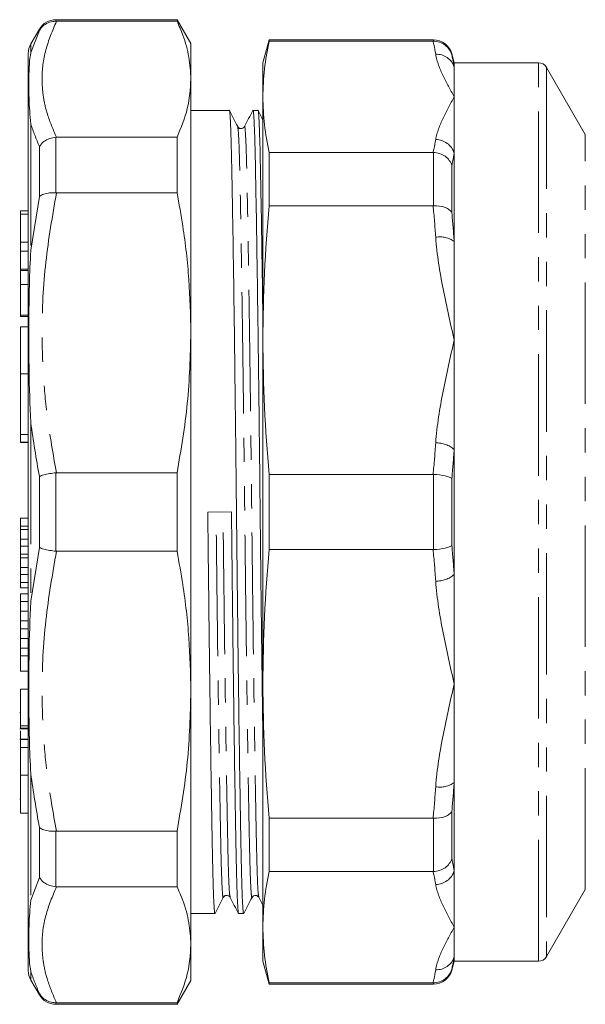
# Model space of a CAD drawing. Units: millimetres. Extents: x 124 to 282, y 85 to 266.
# Drawn here: x 124 to 154, y 85 to 136 of the extents above; entities that cross this region are included whole.
import ezdxf

# ---------------------------------------------------------------- set-up
doc = ezdxf.new("R2010")
doc.units = ezdxf.units.MM
doc.linetypes.add('PHANTOM', pattern=[12.7, 6.35, -1.27, 1.27, -1.27, 1.27, -1.27])

msp = doc.modelspace()

# ---------------------------------------------------------------- linework, layer by layer
at = {"color": 7, "linetype": 'Continuous', "lineweight": 15}
for p, q in [((132.502, 136.44), (126.167, 136.44)), ((126.167, 136.358), (126.196, 136.358)), ((132.502, 136.358), (126.196, 136.358)), ((133.224, 135.19), (132.502, 136.44)), ((132.502, 136.44), (132.502, 136.358)), ((125.301, 135.94), (124.858, 135.172)), ((133.224, 135.19), (133.224, 133.325)), ((137.317, 135.39), (136.995, 134.19)), ((145.906, 135.39), (137.317, 135.39)), ((137.317, 135.312), (137.317, 135.39)), ((137.317, 135.312), (145.893, 135.312)), ((124.724, 86.708), (124.724, 134.672)), ((146.995, 134.19), (146.872, 134.649)), ((136.995, 134.19), (136.995, 132.401)), ((151.397, 134.19), (146.995, 134.19)), ((146.995, 134.19), (146.995, 133.962)), ((146.995, 133.962), (146.995, 132.401)), ((153.851, 130.44), (151.83, 133.94)), ((133.224, 133.325), (133.224, 120.066)), ((136.995, 132.401), (136.995, 119.683)), ((146.995, 132.401), (146.995, 129.456)), ((135.234, 131.69), (133.224, 131.69)), ((136.734, 131.69), (136.474, 131.69)), ((126.196, 130.292), (126.167, 130.291)), ((126.196, 130.292), (132.502, 130.292)), ((132.502, 130.292), (132.502, 127.388)), ((137.317, 126.709), (137.317, 129.491)), ((145.893, 129.491), (137.317, 129.491)), ((146.995, 129.456), (146.995, 124.836)), ((126.167, 127.389), (126.196, 127.388)), ((132.502, 127.388), (126.196, 127.388)), ((137.317, 126.709), (145.893, 126.709)), ((124.724, 126.451), (124.324, 126.451)), ((124.324, 126.26), (124.324, 126.451)), ((124.724, 126.26), (124.324, 126.26)), ((124.324, 124.81), (124.324, 126.26)), ((124.324, 124.336), (124.324, 124.81)), ((146.995, 124.836), (146.995, 119.683)), ((124.324, 124.336), (124.724, 124.336)), ((124.324, 123.385), (124.324, 124.336)), ((124.324, 123.329), (124.324, 123.385)), ((124.724, 123.329), (124.324, 123.329)), ((124.324, 122.594), (124.324, 123.329)), ((124.324, 120.979), (124.324, 122.594)), ((124.324, 120.914), (124.324, 120.979)), ((124.324, 120.914), (124.724, 120.914)), ((124.724, 120.367), (124.324, 120.367)), ((124.324, 117.924), (124.324, 120.367)), ((133.224, 120.066), (133.224, 101.314)), ((136.995, 119.683), (136.995, 101.697)), ((146.995, 119.683), (146.995, 113.957)), ((124.324, 117.924), (124.724, 117.924)), ((124.324, 114.751), (124.324, 117.924)), ((124.324, 114.336), (124.324, 114.751)), ((124.324, 114.323), (124.324, 114.336)), ((124.324, 114.323), (124.724, 114.323)), ((146.995, 113.957), (146.995, 107.423)), ((126.196, 112.744), (126.167, 112.742)), ((126.196, 112.744), (132.502, 112.744)), ((132.502, 112.744), (132.502, 108.636)), ((137.317, 108.723), (137.317, 112.657)), ((145.893, 112.657), (137.317, 112.657)), ((124.324, 110.374), (124.724, 110.374)), ((124.324, 110.374), (124.324, 109.954)), ((135.348, 110.697), (134.109, 110.683)), ((124.324, 109.954), (124.724, 109.954)), ((124.324, 109.954), (124.324, 109.778)), ((124.324, 109.778), (124.724, 109.778)), ((124.324, 109.267), (124.724, 109.267)), ((124.324, 108.901), (124.724, 108.901)), ((124.324, 108.901), (124.324, 108.479)), ((137.317, 108.723), (145.893, 108.723)), ((124.324, 108.479), (124.724, 108.479)), ((124.324, 108.479), (124.324, 108.298)), ((124.324, 108.298), (124.724, 108.298)), ((126.167, 108.638), (126.196, 108.636)), ((132.502, 108.636), (126.196, 108.636)), ((124.324, 107.794), (124.724, 107.794)), ((124.324, 107.422), (124.724, 107.422)), ((124.324, 107.422), (124.324, 107)), ((146.995, 107.423), (146.995, 101.697)), ((124.324, 107), (124.724, 107)), ((124.324, 107), (124.324, 106.721)), ((124.324, 106.721), (124.724, 106.721)), ((124.324, 106.409), (124.724, 106.409)), ((124.324, 106.409), (124.324, 106.005)), ((124.324, 106.005), (124.724, 106.005)), ((124.324, 106.005), (124.324, 105.506)), ((124.324, 105.506), (124.724, 105.506)), ((124.324, 104.992), (124.724, 104.992)), ((124.324, 104.992), (124.324, 104.586)), ((124.324, 104.586), (124.724, 104.586)), ((124.324, 104.586), (124.324, 104.071)), ((124.324, 104.071), (124.724, 104.071)), ((124.324, 103.568), (124.724, 103.568)), ((124.324, 103.568), (124.324, 103.162)), ((124.324, 103.162), (124.724, 103.162)), ((124.324, 103.162), (124.324, 102.369)), ((124.324, 102.369), (124.724, 102.369)), ((136.995, 101.697), (136.995, 88.979)), ((146.995, 101.697), (146.995, 96.544)), ((124.324, 101.415), (124.724, 101.415)), ((124.324, 101.415), (124.324, 99.504)), ((133.224, 101.314), (133.224, 88.055)), ((124.324, 100.203), (124.274, 100.203)), ((124.324, 99.504), (124.724, 99.504)), ((124.274, 99.35), (124.724, 99.35)), ((124.324, 99.383), (124.724, 99.383)), ((124.724, 98.806), (124.274, 98.806)), ((124.324, 98.789), (124.724, 98.789)), ((124.324, 98.603), (124.324, 98.466)), ((124.324, 98.37), (124.724, 98.37)), ((124.724, 96.929), (124.324, 96.929)), ((124.324, 94.929), (124.324, 96.929)), ((146.995, 96.544), (146.995, 91.924)), ((124.274, 95.669), (124.324, 95.669)), ((124.324, 94.929), (124.724, 94.929)), ((145.893, 94.671), (137.317, 94.671)), ((137.317, 91.889), (137.317, 94.671)), ((126.196, 93.992), (126.167, 93.991)), ((126.196, 93.992), (132.502, 93.992)), ((132.502, 93.992), (132.502, 91.088)), ((137.317, 91.889), (145.893, 91.889)), ((146.995, 91.924), (146.995, 88.979)), ((126.167, 91.089), (126.196, 91.088)), ((132.502, 91.088), (126.196, 91.088)), ((151.83, 87.44), (153.851, 90.94)), ((136.776, 90.536), (136.995, 90.119)), ((133.224, 89.69), (134.484, 89.69)), ((135.724, 89.69), (135.984, 89.69)), ((136.995, 88.979), (136.995, 87.19)), ((146.995, 88.979), (146.995, 87.418)), ((133.224, 88.055), (133.224, 86.19)), ((136.995, 87.19), (137.317, 85.99)), ((146.872, 86.731), (146.995, 87.19)), ((146.995, 87.418), (146.995, 87.19)), ((146.995, 87.19), (151.397, 87.19)), ((124.858, 86.208), (125.301, 85.44)), ((132.502, 84.94), (133.224, 86.19)), ((145.893, 86.068), (137.317, 86.068)), ((137.317, 85.99), (137.317, 86.068)), ((137.317, 85.99), (145.906, 85.99)), ((126.196, 85.022), (126.167, 85.022)), ((126.196, 85.022), (132.502, 85.022)), ((132.502, 85.022), (132.502, 84.94)), ((126.167, 84.94), (132.502, 84.94))]:
    msp.add_line(p, q, dxfattribs=at)
at = {"color": 8, "linetype": 'PHANTOM', "lineweight": 0}
for p, q in [((126.167, 136.44), (126.167, 136.358)), ((124.858, 134.723), (125.301, 135.872)), ((125.301, 135.872), (125.301, 135.94)), ((124.858, 135.172), (124.858, 134.723)), ((145.906, 135.312), (145.906, 135.39)), ((146.872, 134.649), (146.872, 134.585)), ((151.397, 87.19), (151.397, 134.19)), ((151.83, 133.94), (151.83, 87.44)), ((124.858, 130.985), (124.858, 124.383)), ((153.851, 90.94), (153.851, 130.44)), ((125.301, 127.185), (125.301, 129.808)), ((126.167, 130.291), (126.167, 127.389)), ((145.906, 126.71), (145.906, 129.491)), ((146.872, 128.824), (146.872, 126.349)), ((124.858, 124.383), (125.301, 127.185)), ((124.324, 124.81), (124.724, 124.81)), ((124.324, 123.385), (124.724, 123.385)), ((124.324, 122.594), (124.724, 122.594)), ((124.324, 120.979), (124.724, 120.979)), ((124.858, 115.358), (124.858, 106.022)), ((124.324, 114.751), (124.724, 114.751)), ((124.324, 114.336), (124.724, 114.336)), ((125.301, 108.835), (125.301, 112.545)), ((126.167, 112.742), (126.167, 108.638)), ((145.906, 108.724), (145.906, 112.656)), ((146.872, 112.44), (146.872, 108.94)), ((124.858, 106.022), (125.301, 108.835)), ((124.858, 96.997), (124.858, 90.395)), ((146.872, 95.031), (146.872, 92.556)), ((145.906, 91.889), (145.906, 94.67)), ((125.301, 91.572), (125.301, 94.195)), ((126.167, 93.991), (126.167, 91.089)), ((124.858, 90.395), (125.301, 91.572)), ((124.858, 86.657), (124.858, 86.208)), ((146.872, 86.795), (146.872, 86.731)), ((145.906, 85.99), (145.906, 86.068)), ((125.301, 85.44), (125.301, 85.508)), ((126.167, 85.022), (126.167, 84.94))]:
    msp.add_line(p, q, dxfattribs=at)
at = {"color": 7, "linetype": 'Continuous', "lineweight": 15}
for centre, radius, start, end in [((126.167, 135.44), 1, 90, 150), ((125.724, 134.672), 1, 150, 180), ((145.906, 134.39), 1, 15, 90), ((151.397, 133.69), 0.5, 30, 90), ((151.397, 87.69), 0.5, 270, 330), ((125.724, 86.708), 1, 180, 210), ((145.906, 86.99), 1, 270, 345), ((126.167, 85.94), 1, 210, 270)]:
    msp.add_arc(centre, radius, start, end, dxfattribs=at)
at = {"color": 8, "linetype": 'PHANTOM', "lineweight": 0}
for centre, radius, start, end in [((146.082, 133.674), 0.957, 17.5125, 93.189), ((146.022, 129.155), 1.018, 17.1945, 89.6174), ((146.253, 123.846), 1.237, 53.1396, 100.4227), ((146.083, 112.936), 1.369, 48.2428, 92.2677), ((146.083, 108.444), 1.369, 267.7323, 311.7572), ((146.253, 97.534), 1.237, 259.5773, 306.8604), ((146.022, 92.225), 1.018, 270.3826, 342.8055), ((146.082, 87.706), 0.957, 266.811, 342.4875)]:
    msp.add_arc(centre, radius, start, end, dxfattribs=at)
at = {"color": 7, "linetype": 'Continuous', "lineweight": 15}
for points, knots in [([(126.167, 136.358), (126.054, 136.348), (125.829, 136.328), (125.523, 136.156), (125.365, 135.98), (125.303, 135.875), (125.301, 135.872)], [0, 0, 0, 0, 0.321104, 0.64206, 0.989843, 1, 1, 1, 1]), ([(133.224, 133.325), (133.202, 133.71), (133.16, 134.483), (132.876, 135.495), (132.606, 136.117), (132.502, 136.358)], [0, 0, 0, 0, 0.379092, 0.760018, 1, 1, 1, 1]), ([(145.906, 135.312), (146.128, 135.312), (146.343, 135.24), (146.603, 135.043), (146.678, 134.965), (146.799, 134.787), (146.844, 134.687), (146.872, 134.585)], [0, 0, 0, 0, 0.5, 0.5, 0.75, 0.75, 1, 1, 1, 1]), ([(124.858, 134.723), (124.857, 134.722), (124.82, 134.53), (124.764, 134.021), (124.748, 133.195), (124.761, 132.164), (124.803, 131.444), (124.857, 130.987), (124.858, 130.985)], [0, 0, 0, 0, 0.001366, 0.205859, 0.500008, 0.704439, 0.998634, 1, 1, 1, 1]), ([(132.502, 130.292), (132.709, 130.793), (133.126, 131.797), (133.191, 132.815), (133.224, 133.325)], [0, 0, 0, 0, 0.498116, 1, 1, 1, 1]), ([(135.99, 89.729), (135.988, 89.714), (135.973, 89.6), (135.945, 89.9), (135.906, 90.648), (135.87, 91.915), (135.837, 93.604), (135.8, 95.723), (135.761, 98.255), (135.721, 101.127), (135.682, 104.231), (135.644, 107.443), (135.609, 110.683), (135.575, 113.922), (135.537, 117.135), (135.498, 120.24), (135.458, 123.113), (135.419, 125.647), (135.382, 127.768), (135.349, 129.458), (135.313, 130.73), (135.275, 131.468), (135.248, 131.779), (135.234, 131.69), (135.234, 131.689)], [0, 0, 0, 0, 0.0072702, 0.0579562, 0.1079993, 0.1568045, 0.2047065, 0.2539858, 0.3043127, 0.3550711, 0.4056128, 0.4553058, 0.5035802, 0.5518546, 0.6015476, 0.6520893, 0.7028477, 0.7531746, 0.8024539, 0.8503559, 0.8991611, 0.9492042, 0.9998902, 1, 1, 1, 1]), ([(135.673, 130.846), (135.6, 130.986), (135.456, 131.265), (135.312, 131.545), (135.24, 131.684)], [0, 0, 0, 0, 0.499995, 1, 1, 1, 1]), ([(136.468, 131.685), (136.394, 131.545), (136.247, 131.265), (136.1, 130.985), (136.026, 130.845)], [0, 0, 0, 0, 0.500002, 1, 1, 1, 1]), ([(136.468, 131.653), (136.47, 131.667), (136.485, 131.78), (136.513, 131.479), (136.552, 130.733), (136.588, 129.465), (136.621, 127.776), (136.658, 125.658), (136.697, 123.125), (136.737, 120.253), (136.776, 117.149), (136.814, 113.937), (136.848, 110.698), (136.883, 107.456), (136.92, 104.25), (136.958, 101.257), (136.983, 99.5), (136.995, 98.68)], [0, 0, 0, 0, 0.009974, 0.082796, 0.154694, 0.224814, 0.293636, 0.364437, 0.436743, 0.509669, 0.582284, 0.653679, 0.723036, 0.792393, 0.863789, 0.936403, 1, 1, 1, 1]), ([(136.995, 120.401), (136.983, 121.309), (136.957, 123.187), (136.919, 125.644), (136.882, 127.769), (136.849, 129.458), (136.813, 130.73), (136.775, 131.468), (136.748, 131.779), (136.734, 131.69), (136.734, 131.689)], [0, 0, 0, 0, 0.13685, 0.283036, 0.42618, 0.565323, 0.707089, 0.852452, 0.999681, 1, 1, 1, 1]), ([(136.995, 131.19), (136.982, 131.215), (136.897, 131.38), (136.812, 131.545), (136.74, 131.685)], [0, 0, 0, 0, 0.152145, 1, 1, 1, 1]), ([(136.026, 130.844), (136.003, 130.813), (135.958, 130.751), (135.773, 130.725), (135.712, 130.799), (135.673, 130.846)], [0, 0, 0, 0, 0.278822, 0.543971, 1, 1, 1, 1]), ([(126.167, 130.291), (126.054, 130.275), (125.829, 130.242), (125.523, 130.071), (125.365, 129.906), (125.303, 129.81), (125.301, 129.808)], [0, 0, 0, 0, 0.321104, 0.642059, 0.989842, 1, 1, 1, 1]), ([(145.906, 129.491), (146.128, 129.484), (146.343, 129.414), (146.603, 129.234), (146.678, 129.163), (146.799, 129.003), (146.844, 128.914), (146.872, 128.824)], [0, 0, 0, 0, 0.5, 0.5, 0.75, 0.75, 1, 1, 1, 1]), ([(125.301, 127.185), (125.303, 127.186), (125.365, 127.239), (125.523, 127.323), (125.829, 127.395), (126.054, 127.391), (126.167, 127.389)], [0, 0, 0, 0, 0.010158, 0.357941, 0.678896, 1, 1, 1, 1]), ([(133.224, 120.066), (133.202, 120.996), (133.16, 122.861), (132.876, 125.304), (132.606, 126.807), (132.502, 127.388)], [0, 0, 0, 0, 0.379092, 0.760018, 1, 1, 1, 1]), ([(145.906, 126.71), (146.128, 126.717), (146.343, 126.685), (146.603, 126.587), (146.678, 126.548), (146.799, 126.455), (146.844, 126.403), (146.872, 126.349)], [0, 0, 0, 0, 0.5, 0.5, 0.75, 0.75, 1, 1, 1, 1]), ([(124.858, 124.383), (124.857, 124.379), (124.82, 123.789), (124.764, 122.333), (124.748, 120.236), (124.761, 117.83), (124.803, 116.285), (124.857, 115.363), (124.858, 115.358)], [0, 0, 0, 0, 0.001366, 0.205859, 0.500008, 0.704439, 0.998634, 1, 1, 1, 1]), ([(132.502, 112.744), (132.709, 113.952), (133.126, 116.378), (133.191, 118.833), (133.224, 120.066)], [0, 0, 0, 0, 0.498116, 1, 1, 1, 1]), ([(125.301, 112.545), (125.303, 112.546), (125.365, 112.576), (125.523, 112.633), (125.829, 112.703), (126.054, 112.729), (126.167, 112.742)], [0, 0, 0, 0, 0.010157, 0.35794, 0.678896, 1, 1, 1, 1]), ([(145.906, 112.656), (146.128, 112.647), (146.343, 112.62), (146.603, 112.561), (146.678, 112.539), (146.799, 112.491), (146.844, 112.466), (146.872, 112.44)], [0, 0, 0, 0, 0.5, 0.5, 0.75, 0.75, 1, 1, 1, 1]), ([(134.49, 89.728), (134.488, 89.714), (134.473, 89.6), (134.445, 89.9), (134.406, 90.648), (134.37, 91.915), (134.337, 93.604), (134.3, 95.723), (134.261, 98.255), (134.221, 101.127), (134.182, 104.231), (134.144, 107.443), (134.121, 109.613), (134.109, 110.683)], [0, 0, 0, 0, 0.014124, 0.114807, 0.214213, 0.31116, 0.406314, 0.504203, 0.604172, 0.705, 0.805396, 0.904107, 1, 1, 1, 1]), ([(135.348, 110.697), (135.36, 109.628), (135.383, 107.458), (135.42, 104.245), (135.46, 101.141), (135.5, 98.267), (135.539, 95.733), (135.576, 93.612), (135.609, 91.922), (135.645, 90.65), (135.683, 89.912), (135.71, 89.601), (135.723, 89.69), (135.724, 89.691)], [0, 0, 0, 0, 0.097245, 0.197347, 0.299159, 0.401408, 0.502787, 0.602056, 0.698551, 0.796865, 0.897672, 0.999775, 1, 1, 1, 1]), ([(124.324, 109.778), (124.324, 109.769), (124.324, 109.751), (124.324, 109.656), (124.324, 109.46), (124.324, 109.331), (124.324, 109.267)], [0, 0, 0, 0, 0.2817862, 0.5598145, 0.7795879, 1, 1, 1, 1]), ([(124.324, 109.267), (124.324, 109.161), (124.324, 109.012), (124.324, 108.926), (124.324, 108.901)], [0, 0, 0, 0, 0.7094056, 1, 1, 1, 1]), ([(125.301, 108.835), (125.303, 108.834), (125.365, 108.804), (125.523, 108.747), (125.829, 108.677), (126.054, 108.651), (126.167, 108.638)], [0, 0, 0, 0, 0.010157, 0.35794, 0.678896, 1, 1, 1, 1]), ([(145.906, 108.724), (146.128, 108.733), (146.343, 108.76), (146.603, 108.819), (146.678, 108.841), (146.799, 108.889), (146.844, 108.914), (146.872, 108.94)], [0, 0, 0, 0, 0.5, 0.5, 0.75, 0.75, 1, 1, 1, 1]), ([(124.324, 108.298), (124.324, 108.286), (124.324, 108.263), (124.324, 108.162), (124.324, 107.977), (124.324, 107.855), (124.324, 107.794)], [0, 0, 0, 0, 0.281343, 0.56075, 0.77948, 1, 1, 1, 1]), ([(133.224, 101.314), (133.202, 102.244), (133.16, 104.109), (132.876, 106.553), (132.606, 108.055), (132.502, 108.636)], [0, 0, 0, 0, 0.379092, 0.760018, 1, 1, 1, 1]), ([(124.324, 107.794), (124.324, 107.691), (124.324, 107.549), (124.324, 107.449), (124.324, 107.422)], [0, 0, 0, 0, 0.727358, 1, 1, 1, 1]), ([(124.858, 96.997), (124.857, 97.001), (124.82, 97.591), (124.764, 99.047), (124.748, 101.144), (124.761, 103.55), (124.803, 105.095), (124.857, 106.017), (124.858, 106.022)], [0, 0, 0, 0, 0.001366, 0.205859, 0.500008, 0.704439, 0.998634, 1, 1, 1, 1]), ([(124.324, 105.506), (124.324, 105.48), (124.324, 105.428), (124.324, 105.289), (124.324, 105.111), (124.324, 105.02), (124.324, 104.992)], [0, 0, 0, 0, 0.3215859, 0.6388981, 0.889567, 1, 1, 1, 1]), ([(124.324, 104.071), (124.324, 104.043), (124.324, 103.989), (124.324, 103.848), (124.324, 103.679), (124.324, 103.594), (124.324, 103.568)], [0, 0, 0, 0, 0.321059, 0.639982, 0.889723, 1, 1, 1, 1]), ([(132.502, 93.992), (132.709, 95.2), (133.126, 97.626), (133.191, 100.082), (133.224, 101.314)], [0, 0, 0, 0, 0.498116, 1, 1, 1, 1]), ([(124.324, 99.504), (124.324, 99.474), (124.324, 99.42), (124.324, 99.394), (124.324, 99.383)], [0, 0, 0, 0, 0.559891, 1, 1, 1, 1]), ([(124.324, 99.239), (124.324, 99.226), (124.324, 99.143), (124.324, 98.977), (124.324, 98.852), (124.324, 98.789)], [0, 0, 0, 0, 0.0877589, 0.5434861, 1, 1, 1, 1]), ([(124.324, 98.778), (124.324, 98.784), (124.324, 98.799), (124.324, 98.646), (124.324, 98.462), (124.324, 98.37)], [0, 0, 0, 0, 0.243308, 0.621349, 1, 1, 1, 1]), ([(124.324, 98.37), (124.324, 98.245), (124.324, 97.996), (124.324, 97.559), (124.324, 97.175), (124.324, 96.989), (124.324, 96.896)], [0, 0, 0, 0, 0.279984, 0.559363, 0.779567, 1, 1, 1, 1]), ([(145.906, 94.67), (146.128, 94.663), (146.343, 94.695), (146.603, 94.793), (146.678, 94.832), (146.799, 94.925), (146.844, 94.977), (146.872, 95.031)], [0, 0, 0, 0, 0.5, 0.5, 0.75, 0.75, 1, 1, 1, 1]), ([(125.301, 94.195), (125.303, 94.194), (125.365, 94.141), (125.523, 94.057), (125.829, 93.985), (126.054, 93.989), (126.167, 93.991)], [0, 0, 0, 0, 0.010158, 0.357941, 0.678896, 1, 1, 1, 1]), ([(145.906, 91.889), (146.128, 91.896), (146.343, 91.966), (146.603, 92.146), (146.678, 92.217), (146.799, 92.377), (146.844, 92.466), (146.872, 92.556)], [0, 0, 0, 0, 0.5, 0.5, 0.75, 0.75, 1, 1, 1, 1]), ([(126.167, 91.089), (126.054, 91.105), (125.829, 91.138), (125.523, 91.309), (125.365, 91.474), (125.303, 91.57), (125.301, 91.572)], [0, 0, 0, 0, 0.321104, 0.642059, 0.989842, 1, 1, 1, 1]), ([(133.224, 88.055), (133.202, 88.44), (133.16, 89.213), (132.876, 90.225), (132.606, 90.847), (132.502, 91.088)], [0, 0, 0, 0, 0.379092, 0.760018, 1, 1, 1, 1]), ([(134.923, 90.534), (134.962, 90.581), (135.023, 90.655), (135.208, 90.629), (135.253, 90.567), (135.276, 90.536)], [0, 0, 0, 0, 0.456011, 0.721163, 1, 1, 1, 1]), ([(136.423, 90.534), (136.445, 90.566), (136.49, 90.628), (136.673, 90.656), (136.736, 90.582), (136.776, 90.536)], [0, 0, 0, 0, 0.281214, 0.54715, 1, 1, 1, 1]), ([(124.858, 86.657), (124.857, 86.658), (124.82, 86.85), (124.764, 87.359), (124.748, 88.185), (124.761, 89.216), (124.803, 89.936), (124.857, 90.393), (124.858, 90.395)], [0, 0, 0, 0, 0.001366, 0.205859, 0.500008, 0.704439, 0.998634, 1, 1, 1, 1]), ([(134.49, 89.695), (134.562, 89.835), (134.706, 90.115), (134.85, 90.394), (134.922, 90.534)], [0, 0, 0, 0, 0.5000037, 1, 1, 1, 1]), ([(135.276, 90.535), (135.35, 90.395), (135.497, 90.115), (135.644, 89.835), (135.718, 89.695)], [0, 0, 0, 0, 0.499997, 1, 1, 1, 1]), ([(135.99, 89.696), (136.062, 89.835), (136.206, 90.115), (136.351, 90.395), (136.423, 90.534)], [0, 0, 0, 0, 0.500003, 1, 1, 1, 1]), ([(132.502, 85.022), (132.709, 85.523), (133.126, 86.527), (133.191, 87.544), (133.224, 88.055)], [0, 0, 0, 0, 0.498116, 1, 1, 1, 1]), ([(145.906, 86.068), (146.128, 86.068), (146.343, 86.14), (146.603, 86.337), (146.678, 86.415), (146.799, 86.593), (146.844, 86.693), (146.872, 86.795)], [0, 0, 0, 0, 0.5, 0.5, 0.75, 0.75, 1, 1, 1, 1]), ([(125.301, 85.508), (125.303, 85.505), (125.365, 85.4), (125.523, 85.224), (125.829, 85.052), (126.054, 85.032), (126.167, 85.022)], [0, 0, 0, 0, 0.010157, 0.35794, 0.678896, 1, 1, 1, 1])]:
    msp.add_open_spline(points, degree=3, knots=knots, dxfattribs=at)
at = {"color": 8, "linetype": 'PHANTOM', "lineweight": 0}
for points, knots in [([(126.196, 136.358), (125.986, 135.859), (125.564, 134.856), (125.407, 133.533), (125.493, 132.41), (125.718, 131.395), (126.023, 130.692), (126.196, 130.292)], [0, 0, 0, 0, 0.248594, 0.499202, 0.649722, 0.800748, 1, 1, 1, 1]), ([(146.029, 134.629), (146.095, 134.253), (146.241, 133.88), (146.588, 133.139), (146.792, 132.77), (146.995, 132.401)], [0, 0, 0, 0, 0.5, 0.5, 1, 1, 1, 1]), ([(146.029, 130.173), (146.095, 130.55), (146.241, 130.922), (146.588, 131.663), (146.792, 132.033), (146.995, 132.401)], [0, 0, 0, 0, 0.5, 0.5, 1, 1, 1, 1]), ([(125.301, 129.808), (125.139, 130.199), (124.976, 130.591), (124.858, 130.985), (124.858, 130.985)], [0, 0, 0, 0, 0.999853, 1, 1, 1, 1]), ([(136.423, 90.567), (136.421, 90.553), (136.405, 90.442), (136.377, 90.731), (136.338, 91.449), (136.302, 92.667), (136.269, 94.289), (136.232, 96.324), (136.193, 98.756), (136.153, 101.513), (136.114, 104.493), (136.076, 107.577), (136.042, 110.688), (136.007, 113.798), (135.969, 116.882), (135.93, 119.863), (135.89, 122.621), (135.851, 125.054), (135.814, 127.087), (135.781, 128.716), (135.745, 129.913), (135.708, 130.671), (135.684, 130.768), (135.672, 130.813)], [0, 0, 0, 0, 0.00765, 0.05871, 0.109122, 0.158287, 0.206542, 0.256185, 0.306883, 0.358016, 0.40893, 0.45899, 0.50762, 0.55625, 0.60631, 0.657224, 0.708357, 0.759055, 0.808697, 0.856953, 0.906118, 0.95653, 1, 1, 1, 1]), ([(136.776, 90.568), (136.765, 90.613), (136.74, 90.71), (136.703, 91.468), (136.668, 92.666), (136.635, 94.294), (136.598, 96.327), (136.559, 98.76), (136.518, 101.518), (136.479, 104.498), (136.441, 107.582), (136.407, 110.692), (136.373, 113.802), (136.335, 116.886), (136.295, 119.866), (136.255, 122.623), (136.216, 125.055), (136.179, 127.09), (136.146, 128.712), (136.11, 129.929), (136.072, 130.648), (136.043, 130.937), (136.028, 130.827), (136.026, 130.813)], [0, 0, 0, 0, 0.043497, 0.093926, 0.143108, 0.191379, 0.241038, 0.291752, 0.342902, 0.393833, 0.443909, 0.492555, 0.541202, 0.591278, 0.642209, 0.693358, 0.744073, 0.793732, 0.842003, 0.891184, 0.941613, 0.99269, 1, 1, 1, 1]), ([(126.196, 127.388), (125.986, 126.182), (125.564, 123.761), (125.407, 120.568), (125.493, 117.858), (125.718, 115.406), (126.023, 113.709), (126.196, 112.744)], [0, 0, 0, 0, 0.248594, 0.499202, 0.649722, 0.800748, 1, 1, 1, 1]), ([(146.029, 125.062), (146.095, 124.153), (146.241, 123.254), (146.588, 121.464), (146.792, 120.572), (146.995, 119.683)], [0, 0, 0, 0, 0.5, 0.5, 1, 1, 1, 1]), ([(146.029, 114.304), (146.095, 115.213), (146.241, 116.112), (146.588, 117.902), (146.792, 118.794), (146.995, 119.683)], [0, 0, 0, 0, 0.5, 0.5, 1, 1, 1, 1]), ([(125.301, 112.545), (125.139, 113.481), (124.976, 114.417), (124.858, 115.358), (124.858, 115.358)], [0, 0, 0, 0, 0.999853, 1, 1, 1, 1]), ([(134.922, 90.566), (134.92, 90.552), (134.905, 90.442), (134.877, 90.731), (134.838, 91.449), (134.802, 92.667), (134.769, 94.289), (134.732, 96.324), (134.693, 98.756), (134.653, 101.513), (134.614, 104.493), (134.576, 107.577), (134.553, 109.661), (134.542, 110.688)], [0, 0, 0, 0, 0.014757, 0.115376, 0.214718, 0.311603, 0.406695, 0.504521, 0.604427, 0.705189, 0.805521, 0.904169, 1, 1, 1, 1]), ([(135.276, 90.567), (135.265, 90.612), (135.24, 90.71), (135.203, 91.468), (135.168, 92.666), (135.135, 94.294), (135.098, 96.327), (135.059, 98.76), (135.018, 101.518), (134.979, 104.498), (134.941, 107.582), (134.918, 109.666), (134.907, 110.692)], [0, 0, 0, 0, 0.088672, 0.191013, 0.290823, 0.388785, 0.489564, 0.592486, 0.69629, 0.799651, 0.901276, 1, 1, 1, 1]), ([(126.196, 108.636), (125.986, 107.431), (125.564, 105.01), (125.407, 101.816), (125.493, 99.106), (125.718, 96.654), (126.023, 94.957), (126.196, 93.992)], [0, 0, 0, 0, 0.248594, 0.499202, 0.649722, 0.800748, 1, 1, 1, 1]), ([(146.029, 107.076), (146.095, 106.167), (146.241, 105.268), (146.588, 103.478), (146.792, 102.586), (146.995, 101.697)], [0, 0, 0, 0, 0.5, 0.5, 1, 1, 1, 1]), ([(146.029, 96.318), (146.095, 97.227), (146.241, 98.126), (146.588, 99.916), (146.792, 100.808), (146.995, 101.697)], [0, 0, 0, 0, 0.5, 0.5, 1, 1, 1, 1]), ([(125.301, 94.195), (125.139, 95.127), (124.976, 96.06), (124.858, 96.997), (124.858, 96.997)], [0, 0, 0, 0, 0.999853, 1, 1, 1, 1]), ([(146.029, 91.207), (146.095, 90.83), (146.241, 90.458), (146.588, 89.717), (146.792, 89.347), (146.995, 88.979)], [0, 0, 0, 0, 0.5, 0.5, 1, 1, 1, 1]), ([(126.196, 91.088), (125.986, 90.589), (125.564, 89.586), (125.407, 88.263), (125.493, 87.14), (125.718, 86.125), (126.023, 85.422), (126.196, 85.022)], [0, 0, 0, 0, 0.248594, 0.499202, 0.649722, 0.800748, 1, 1, 1, 1]), ([(146.029, 86.751), (146.095, 87.127), (146.241, 87.5), (146.588, 88.241), (146.792, 88.61), (146.995, 88.979)], [0, 0, 0, 0, 0.5, 0.5, 1, 1, 1, 1]), ([(125.301, 85.508), (125.139, 85.89), (124.976, 86.272), (124.858, 86.657), (124.858, 86.657)], [0, 0, 0, 0, 0.999853, 1, 1, 1, 1])]:
    msp.add_open_spline(points, degree=3, knots=knots, dxfattribs=at)
at = {"color": 7, "linetype": 'Continuous', "lineweight": 15}
for points in [[(136.995, 132.401), (136.995, 133.371), (137.107, 134.341), (137.317, 135.312)], [(145.893, 135.312), (145.897, 135.312), (145.902, 135.312), (145.906, 135.312)], [(137.317, 129.491), (137.107, 130.461), (136.995, 131.431), (136.995, 132.401)], [(145.906, 129.491), (145.902, 129.491), (145.897, 129.491), (145.893, 129.491)], [(136.995, 119.683), (136.995, 122.025), (137.107, 124.367), (137.317, 126.709)], [(145.893, 126.709), (145.897, 126.709), (145.902, 126.709), (145.906, 126.71)], [(137.317, 112.657), (137.107, 114.999), (136.995, 117.341), (136.995, 119.683)], [(145.906, 112.656), (145.902, 112.657), (145.897, 112.657), (145.893, 112.657)], [(136.995, 101.697), (136.995, 104.039), (137.107, 106.381), (137.317, 108.723)], [(145.893, 108.723), (145.897, 108.723), (145.902, 108.723), (145.906, 108.724)], [(137.317, 94.671), (137.107, 97.013), (136.995, 99.355), (136.995, 101.697)], [(145.906, 94.67), (145.902, 94.671), (145.897, 94.671), (145.893, 94.671)], [(136.995, 88.979), (136.995, 89.949), (137.107, 90.919), (137.317, 91.889)], [(145.893, 91.889), (145.897, 91.889), (145.902, 91.889), (145.906, 91.889)], [(137.317, 86.068), (137.107, 87.039), (136.995, 88.009), (136.995, 88.979)], [(145.906, 86.068), (145.902, 86.068), (145.897, 86.068), (145.893, 86.068)]]:
    msp.add_open_spline(points, degree=3, dxfattribs=at)
at = {"color": 8, "linetype": 'PHANTOM', "lineweight": 0}
for points in [[(146.029, 134.629), (145.989, 134.857), (145.944, 135.084), (145.893, 135.312)], [(146.872, 134.585), (146.918, 134.377), (146.959, 134.17), (146.995, 133.962)], [(145.893, 129.491), (145.944, 129.718), (145.989, 129.945), (146.029, 130.173)], [(146.995, 129.456), (146.959, 129.245), (146.918, 129.034), (146.872, 128.824)], [(146.029, 125.062), (145.989, 125.612), (145.944, 126.161), (145.893, 126.709)], [(146.872, 126.349), (146.918, 125.845), (146.959, 125.34), (146.995, 124.836)], [(145.893, 112.657), (145.944, 113.205), (145.989, 113.754), (146.029, 114.304)], [(146.995, 113.957), (146.959, 113.451), (146.918, 112.946), (146.872, 112.44)], [(146.029, 107.076), (145.989, 107.626), (145.944, 108.175), (145.893, 108.723)], [(146.872, 108.94), (146.918, 108.434), (146.959, 107.929), (146.995, 107.423)], [(145.893, 94.671), (145.944, 95.219), (145.989, 95.768), (146.029, 96.318)], [(146.995, 96.544), (146.959, 96.04), (146.918, 95.535), (146.872, 95.031)], [(146.872, 92.556), (146.918, 92.346), (146.959, 92.135), (146.995, 91.924)], [(146.029, 91.207), (145.989, 91.435), (145.944, 91.662), (145.893, 91.889)], [(146.995, 87.418), (146.959, 87.21), (146.918, 87.003), (146.872, 86.795)], [(145.893, 86.068), (145.944, 86.296), (145.989, 86.523), (146.029, 86.751)]]:
    msp.add_open_spline(points, degree=3, dxfattribs=at)

doc.saveas('drawing.dxf')
